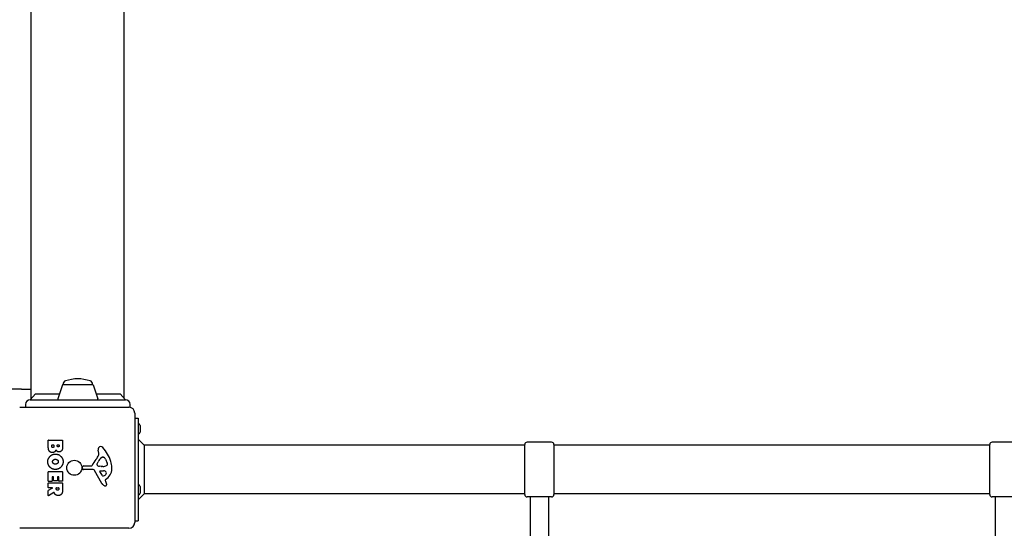
# Model space of a CAD drawing. Units: millimetres. Extents: x -4329 to 5491, y -3444 to 3198.
# Drawn here: x -829 to 18, y -560 to -123 of the extents above; entities that cross this region are included whole.
import ezdxf

# ---------------------------------------------------------------- set-up
doc = ezdxf.new("R2010")
doc.units = ezdxf.units.MM
doc.header["$LTSCALE"] = 50
doc.layers.add('SW_Toestellen', color=2, linetype='Continuous')

msp = doc.modelspace()

# ---------------------------------------------------------------- linework, layer by layer
at = {"layer": 'SW_Toestellen'}
for p, q in [((-818.83, -448.24), (-818.83, 2435.37)), ((-738.83, -448.24), (-738.83, 2435.37)), ((-827.33, -440.34), (-1527.33, -440.34)), ((-827.33, -440.34), (-818.83, -440.34)), ((-791.95, -436.68), (-796.1, -448.68)), ((-791.48, -436.34), (-791.48, -436.02)), ((-791.48, -436.34), (-766.18, -436.34)), ((-766.18, -436.34), (-766.18, -436.02)), ((-765.71, -436.68), (-761.56, -448.68)), ((-815.28, -444.34), (-819.83, -449.34)), ((-815.28, -444.34), (-794.6, -444.34)), ((-763.06, -444.34), (-742.39, -444.34)), ((-737.83, -449.34), (-742.39, -444.34)), ((-828.83, -455.84), (-734.83, -455.84)), ((-823.83, -453.34), (-823.83, -455.84)), ((-819.83, -449.34), (-737.83, -449.34)), ((-733.83, -455.94), (-733.83, -453.34)), ((-729.83, -460.84), (-729.83, -554.84)), ((-729.83, -465.34), (-726.83, -465.34)), ((-726.83, -465.34), (-726.83, -553.34)), ((-725.33, -471.44), (-725.33, -477.24)), ((-804.22, -489.95), (-804.22, -484.23)), ((-804.02, -484.03), (-792.13, -484.03)), ((-801.31, -489.34), (-801.31, -488.46)), ((-801.11, -488.26), (-799.55, -488.26)), ((-799.35, -488.46), (-799.35, -489.27)), ((-796.51, -489.09), (-796.51, -488.43)), ((-796.31, -488.23), (-795.04, -488.23)), ((-794.84, -488.43), (-794.84, -489.02)), ((-791.93, -484.23), (-791.93, -490.64)), ((-721.83, -488.34), (-726.83, -483.34)), ((-394.33, -488.34), (-721.83, -488.34)), ((-721.83, -488.34), (-721.83, -530.34)), ((-394.33, -530.84), (-394.33, -487.84)), ((-371.33, -485.84), (-392.33, -485.84)), ((-369.33, -487.84), (-369.33, -530.84)), ((5.67, -488.34), (-369.33, -488.34)), ((5.67, -530.84), (5.67, -487.84)), ((28.67, -485.84), (7.67, -485.84)), ((-760.82, -495.26), (-761.21, -492.77)), ((-757.41, -498.75), (-756.64, -498.75)), ((-774.93, -508.41), (-774.76, -507.12)), ((-773.57, -506.07), (-766.83, -506.07)), ((-762.31, -504.32), (-761.45, -502.74)), ((-758.73, -506.7), (-760.29, -506.58)), ((-757.28, -506.7), (-758.52, -506.7)), ((-755.02, -500.57), (-753.6, -503.99)), ((-804.22, -519.34), (-804.22, -511.38)), ((-804.02, -511.18), (-792.13, -511.18)), ((-801.02, -515.79), (-801.02, -519.34)), ((-799.84, -515.59), (-800.82, -515.59)), ((-799.64, -518.81), (-799.64, -515.79)), ((-796.45, -515.79), (-796.45, -518.81)), ((-795.32, -515.59), (-796.25, -515.59)), ((-795.12, -519.22), (-795.12, -515.79)), ((-791.93, -511.38), (-791.93, -519.22)), ((-765.68, -509.37), (-774.03, -509.43)), ((-758.28, -521.22), (-764.35, -510.15)), ((-757.7, -514.58), (-759.9, -511.11)), ((-759.49, -510.39), (-756.64, -510.47)), ((-804.22, -524.82), (-804.22, -520.97)), ((-801.22, -519.54), (-804.02, -519.54)), ((-804.02, -520.77), (-792.13, -520.77)), ((-800.9, -525.02), (-804.02, -525.02)), ((-796.65, -519.01), (-799.44, -519.01)), ((-797.14, -525.02), (-795.42, -525.02)), ((-792.13, -519.42), (-794.92, -519.42)), ((-791.93, -520.97), (-791.93, -527.1)), ((-755.35, -518.85), (-754.83, -519.79)), ((-753.72, -517.11), (-755.25, -518.36)), ((-725.33, -523.94), (-725.33, -529.74)), ((-804.22, -531.8), (-804.22, -527.36)), ((-804.11, -527.18), (-800.8, -525.39)), ((-799.37, -529.22), (-803.92, -531.97)), ((-797.34, -526.04), (-797.34, -525.22)), ((-795.22, -525.22), (-795.22, -525.97)), ((-721.83, -530.34), (-726.83, -535.34)), ((-394.33, -530.34), (-721.83, -530.34)), ((-371.33, -532.84), (-392.33, -532.84)), ((-389.83, -532.84), (-389.83, -599.45)), ((-373.83, -532.84), (-373.83, -599.45)), ((5.67, -530.34), (-369.33, -530.34)), ((28.67, -532.84), (7.67, -532.84)), ((10.17, -532.84), (10.17, -588.6)), ((-729.83, -553.34), (-726.83, -553.34)), ((-734.83, -559.84), (-828.83, -559.84))]:
    msp.add_line(p, q, dxfattribs=at)
msp.add_circle((-781.83, -507.84), 6.5, dxfattribs=at)
for centre, radius, start, end in [((-776.57, -476.06), 44.77, 92.89976, 106.57283), ((-781.1, -476.06), 44.77, 73.42717, 87.10024), ((-791.47, -436.84), 0.5, 90.69116, 160.90651), ((-788.48, -436.02), 3, 106.57283, 180), ((-769.18, -436.02), 3, 0, 73.42717), ((-766.19, -436.84), 0.5, 19.09349, 89.30884), ((-795.63, -448.84), 0.5, 160.90651, 270), ((-762.03, -448.84), 0.5, 270, 19.09349), ((-819.83, -453.34), 4, 90, 180), ((-737.83, -453.34), 4, 0, 90), ((-734.83, -460.84), 5, 0, 90), ((-726.83, -471.44), 1.5, 0, 90), ((-726.83, -477.24), 1.5, 270, 0), ((-804.02, -484.23), 0.2, 90, 180), ((-801.11, -488.46), 0.2, 90, 180), ((-799.55, -488.46), 0.2, 0, 90), ((-796.31, -488.43), 0.2, 90, 180), ((-795.04, -488.43), 0.2, 0, 90), ((-792.13, -484.23), 0.2, 0, 90), ((-757.03, -492.11), 4.23, 158.97886, 188.91925), ((-759.34, -491.22), 1.76, 86.89035, 158.97886), ((-759.4, -492.26), 2.8, 41.02302, 86.89035), ((-784.29, -513.92), 35.79, 18.83226, 41.02302), ((-392.33, -487.84), 2, 90, 180), ((-371.33, -487.84), 2, 0, 90), ((7.67, -487.84), 2, 90, 180), ((-777.81, -488.24), 19.13, 318.82227, 329.43219), ((-751, -508.46), 11.91, 127.86861, 151.29272), ((-764.86, -495.89), 4.09, 329.43219, 8.91925), ((-757.41, -500.22), 1.47, 90, 127.86861), ((-756.64, -499.14), 0.391, 69.06748, 90), ((-757.12, -500.4), 1.75, 37.51873, 69.06748), ((-760.1, -502.69), 5.5, 22.67525, 37.51873), ((-773.57, -507.28), 1.2, 90, 172.53943), ((-766.83, -505.62), 0.452, 270, 338.83395), ((-750.89, -511.79), 16.64, 138.82227, 158.83395), ((-761.61, -504.71), 0.805, 151.29272, 178.15446), ((-760.72, -504.74), 1.69, 178.15446, 241.6277), ((-760.08, -503.55), 3.04, 241.6277, 265.93975), ((-758.52, -503.69), 3.01, 265.93975, 270), ((-757.56, -497.47), 9.24, 271.69349, 292.39053), ((-754.43, -505.05), 1.04, 292.39053, 358.88811), ((-761.17, -508.04), 11.73, 309.36887, 2.13023), ((-756.06, -505.01), 2.67, 358.88811, 22.67525), ((-767.77, -508.28), 18.35, 2.13023, 18.83226), ((-804.02, -511.38), 0.2, 90, 180), ((-800.82, -515.79), 0.2, 90, 180), ((-799.84, -515.79), 0.2, 0, 90), ((-796.25, -515.79), 0.2, 90, 180), ((-795.32, -515.79), 0.2, 0, 90), ((-792.13, -511.38), 0.2, 0, 90), ((-774.04, -508.52), 0.903, 172.53943, 270.391), ((-765.67, -510.88), 1.51, 28.74381, 90.391), ((-759.51, -510.86), 0.47, 88.2808, 212.49383), ((-756.97, -514.12), 0.856, 212.49383, 292.40056), ((-758.56, -510.26), 5.03, 292.40056, 326.40748), ((-756.73, -513.41), 2.94, 38.94933, 88.2808), ((-755.41, -512.35), 1.25, 326.40748, 38.94933), ((-804.02, -519.34), 0.2, 180, 270), ((-804.02, -520.97), 0.2, 90, 180), ((-804.02, -524.82), 0.2, 180, 270), ((-801.22, -519.34), 0.2, 270, 0), ((-800.9, -525.22), 0.2, 298.40652, 90), ((-799.44, -518.81), 0.2, 180, 270), ((-797.14, -525.22), 0.2, 90, 180), ((-796.65, -518.81), 0.2, 270, 0), ((-795.42, -525.22), 0.2, 0, 90), ((-794.92, -519.22), 0.2, 180, 270), ((-792.13, -519.22), 0.2, 270, 0), ((-792.13, -520.97), 0.2, 0, 90), ((-754.49, -519.13), 4.33, 208.74381, 247.38882), ((-753.52, -516.81), 6.85, 247.38882, 252.16742), ((-755.23, -522.12), 1.27, 252.16742, 342.71793), ((-755, -518.66), 0.391, 129.36887, 208.74381), ((-765.04, -525.38), 11.64, 20.26552, 28.74381), ((-756.76, -522.33), 2.81, 6.88111, 20.26552), ((-755.17, -522.13), 1.21, 342.71793, 6.88111), ((-726.83, -523.94), 1.5, 0, 90), ((-804.02, -527.36), 0.2, 118.40652, 180), ((-804.02, -531.8), 0.2, 180, 301.15487), ((-726.83, -529.74), 1.5, 270, 0), ((-392.33, -530.84), 2, 180, 270), ((-371.33, -530.84), 2, 270, 0), ((7.67, -530.84), 2, 180, 270), ((-734.83, -554.84), 5, 270, 0)]:
    msp.add_arc(centre, radius, start, end, dxfattribs=at)
for points in [[(-800.7, -494.82), (-804.22, -494.85), (-804.22, -489.95)], [(-800.29, -490.42), (-800.72, -490.44), (-801.31, -489.8), (-801.31, -489.34)], [(-799.35, -489.27), (-799.35, -490.39), (-800.29, -490.42)], [(-795.66, -489.95), (-796.01, -489.96), (-796.51, -489.44), (-796.51, -489.09)], [(-794.84, -489.02), (-794.84, -489.41), (-795.3, -489.92), (-795.66, -489.95)], [(-791.93, -490.64), (-791.93, -492.09), (-792.72, -493.1)], [(-804.67, -502.56), (-804.62, -499.85), (-800.71, -496.05), (-798.01, -496.07)], [(-797.73, -492.29), (-798.42, -494.81), (-800.7, -494.82)], [(-798.01, -496.07), (-795.32, -496.11), (-791.51, -499.94), (-791.5, -502.63)], [(-796.68, -493.68), (-797.39, -493.14), (-797.73, -492.29)], [(-795, -494.23), (-795.91, -494.27), (-796.68, -493.68)], [(-792.72, -493.1), (-793.59, -494.19), (-795, -494.23)], [(-802.86, -507.27), (-804.72, -505.34), (-804.67, -502.56)], [(-798.06, -509.27), (-800.98, -509.27), (-802.86, -507.27)], [(-800.5, -502.7), (-800.52, -501.74), (-799.79, -501.13)], [(-799.7, -504.25), (-800.48, -503.66), (-800.5, -502.7)], [(-799.79, -501.13), (-799.12, -500.56), (-798.14, -500.52)], [(-797.99, -504.76), (-798.97, -504.79), (-799.7, -504.25)], [(-798.14, -500.52), (-797.14, -500.49), (-795.63, -501.69), (-795.59, -502.65)], [(-791.5, -502.63), (-791.49, -505.34), (-795.36, -509.27), (-798.06, -509.27)], [(-796.31, -504.18), (-797, -504.74), (-797.99, -504.76)], [(-795.59, -502.65), (-795.56, -503.57), (-796.31, -504.18)], [(-798.89, -529.75), (-799.01, -529.48), (-799.07, -529.32)], [(-797.9, -531.04), (-798.54, -530.56), (-798.89, -529.75)], [(-795.66, -531.7), (-797, -531.73), (-797.9, -531.04)], [(-796.2, -527.16), (-796.73, -527.19), (-797.34, -526.52), (-797.34, -526.04)], [(-795.22, -525.97), (-795.22, -527.1), (-796.2, -527.16)], [(-792.71, -530.24), (-793.64, -531.66), (-795.66, -531.7)], [(-791.93, -527.1), (-791.93, -529.07), (-792.71, -530.24)]]:
    msp.add_open_spline(points, degree=2, dxfattribs=at)
msp.add_open_spline([(-799.07, -529.32), (-799.08, -529.29), (-799.1, -529.27), (-799.13, -529.23), (-799.15, -529.22), (-799.2, -529.2), (-799.23, -529.19), (-799.27, -529.19), (-799.29, -529.19), (-799.33, -529.2), (-799.35, -529.21), (-799.37, -529.22)], degree=3, knots=[0, 0, 0, 0, 0.00781289, 0.00781289, 0.01562578, 0.01562578, 0.02343867, 0.02343867, 0.02938866, 0.02938866, 0.03533865, 0.03533865, 0.03533865, 0.03533865], dxfattribs=at)

doc.saveas('drawing.dxf')
